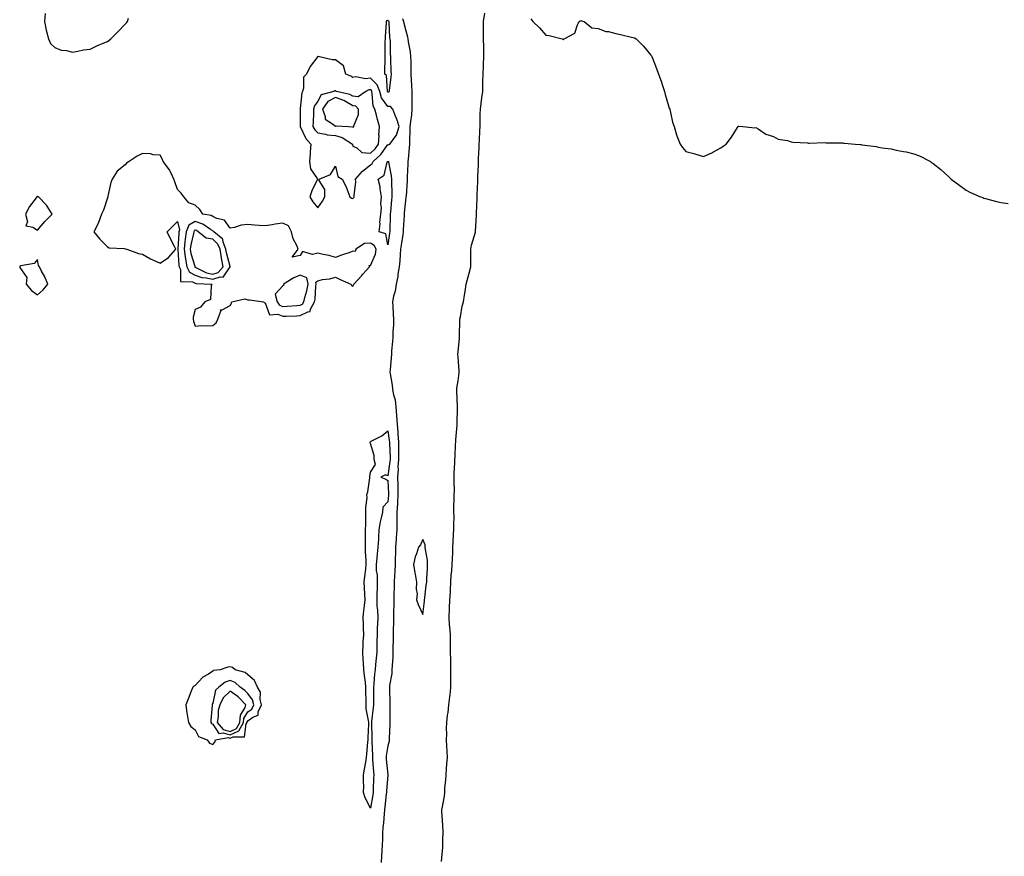
# Model space of a CAD drawing. Units: inches. Extents: x 913043 to 915683, y 7237178 to 7239818.
# Drawn here: x 914398 to 914960, y 7237655 to 7238133 of the extents above; entities that cross this region are included whole.
import ezdxf

# ---------------------------------------------------------------- set-up
doc = ezdxf.new("R2010")
doc.units = ezdxf.units.IN
doc.header["$MEASUREMENT"] = 0
doc.layers.add('Contour_91307237', color=7, linetype='Continuous', true_color=0x6e14f4)

msp = doc.modelspace()

# ---------------------------------------------------------------- linework, layer by layer
at = {"layer": 'Contour_91307237'}
for points in [[(914638.63, 7237652.5, 3288), (914639.37, 7237660.6, 3288), (914639.4, 7237661.92, 3288), (914639.37, 7237663.24, 3288), (914639.48, 7237670.49, 3288), (914639.45, 7237671.92, 3288), (914639.37, 7237673.24, 3288), (914638.89, 7237681.08, 3288), (914638.84, 7237681.92, 3288), (914638.95, 7237682.82, 3288), (914640.23, 7237689.74, 3288), (914640.45, 7237691.92, 3288), (914640.6, 7237694.47, 3288), (914641.14, 7237698.83, 3288), (914641.3, 7237701.92, 3288), (914641.51, 7237705.38, 3288), (914641.73, 7237708.25, 3288), (914641.94, 7237711.92, 3288), (914641.83, 7237715.7, 3288), (914641.65, 7237718.33, 3288), (914641.54, 7237721.92, 3288), (914641.58, 7237725.45, 3288), (914641.55, 7237728.42, 3288), (914641.59, 7237731.92, 3288), (914642.1, 7237735.97, 3288), (914642.36, 7237737.61, 3288), (914642.87, 7237741.92, 3288), (914643.45, 7237746.52, 3288), (914643.5, 7237747.37, 3288), (914644.01, 7237751.92, 3288), (914643.99, 7237755.98, 3288), (914643.97, 7237757.84, 3288), (914643.94, 7237761.92, 3288), (914643.87, 7237766.1, 3288), (914643.87, 7237767.74, 3288), (914643.79, 7237771.92, 3288), (914643.76, 7237776.21, 3288), (914643.79, 7237777.65, 3288), (914643.75, 7237781.92, 3288), (914643.33, 7237786.64, 3288), (914643.24, 7237787.11, 3288), (914642.91, 7237791.92, 3288), (914643.16, 7237796.81, 3288), (914643.17, 7237797.05, 3288), (914643.43, 7237801.92, 3288), (914643.7, 7237806.27, 3288), (914643.71, 7237807.58, 3288), (914643.96, 7237811.92, 3288), (914644.15, 7237815.83, 3288), (914644.48, 7237818.35, 3288), (914644.68, 7237821.92, 3288), (914644.83, 7237825.14, 3288), (914645, 7237828.87, 3288), (914645.14, 7237831.92, 3288), (914645.29, 7237834.67, 3288), (914645.55, 7237839.42, 3288), (914645.69, 7237841.92, 3288), (914645.67, 7237844.3, 3288), (914645.76, 7237849.63, 3288), (914645.74, 7237851.92, 3288), (914645.69, 7237854.28, 3288), (914645.92, 7237859.79, 3288), (914645.87, 7237861.92, 3288), (914645.94, 7237864.03, 3288), (914645.77, 7237869.64, 3288), (914645.84, 7237871.92, 3288), (914645.89, 7237874.09, 3288), (914646.19, 7237880.06, 3288), (914646.23, 7237881.92, 3288), (914646.32, 7237883.65, 3288), (914646.69, 7237890.56, 3288), (914646.76, 7237891.92, 3288), (914646.87, 7237893.1, 3288), (914647.58, 7237901.45, 3288), (914647.62, 7237901.92, 3288), (914647.63, 7237902.34, 3288), (914647.81, 7237911.69, 3288), (914647.82, 7237911.92, 3288), (914647.8, 7237912.17, 3288), (914647.32, 7237921.2, 3288), (914647.28, 7237921.92, 3288), (914647.34, 7237922.63, 3288), (914648.05, 7237926.89, 3288), (914648.65, 7237931.31, 3288), (914648.65, 7237931.92, 3288), (914648.67, 7237932.55, 3288), (914648.05, 7237940.3, 3288), (914647.89, 7237941.76, 3288), (914647.87, 7237941.92, 3288), (914647.88, 7237942.1, 3288), (914648.05, 7237943.32, 3288), (914648.84, 7237951.13, 3288), (914648.88, 7237951.92, 3288), (914648.92, 7237952.79, 3288), (914649.05, 7237960.92, 3288), (914649.09, 7237961.92, 3288), (914649.44, 7237963.32, 3288), (914650.46, 7237969.51, 3288), (914651.21, 7237971.92, 3288), (914651.78, 7237975.64, 3288), (914652.11, 7237977.86, 3288), (914652.73, 7237981.92, 3288), (914653.82, 7237986.15, 3288), (914654.38, 7237988.26, 3288), (914655.34, 7237991.92, 3288), (914655.42, 7237994.55, 3288), (914655.31, 7237999.18, 3288), (914655.38, 7238001.92, 3288), (914655.65, 7238004.32, 3288), (914658.05, 7238011.73, 3288), (914658.1, 7238011.87, 3288), (914658.1, 7238011.92, 3288), (914658.1, 7238011.98, 3288), (914658.63, 7238021.34, 3288), (914658.64, 7238021.92, 3288), (914658.65, 7238022.53, 3288), (914659.03, 7238030.94, 3288), (914659.05, 7238031.92, 3288), (914659.05, 7238032.93, 3288), (914659.3, 7238040.67, 3288), (914659.3, 7238041.92, 3288), (914659.35, 7238043.23, 3288), (914659.71, 7238050.25, 3288), (914659.78, 7238051.92, 3288), (914659.8, 7238053.67, 3288), (914660.11, 7238059.87, 3288), (914660.13, 7238061.92, 3288), (914660.25, 7238064.12, 3288), (914660.54, 7238069.43, 3288), (914660.69, 7238071.92, 3288), (914660.7, 7238074.57, 3288), (914660.76, 7238079.21, 3288), (914660.78, 7238081.92, 3288), (914661.2, 7238085.06, 3288), (914661.69, 7238088.28, 3288), (914662.15, 7238091.92, 3288), (914662.21, 7238096.08, 3288), (914662.27, 7238097.69, 3288), (914662.33, 7238101.92, 3288), (914662.52, 7238106.39, 3288), (914662.56, 7238107.41, 3288), (914662.75, 7238111.92, 3288), (914662.67, 7238116.54, 3288), (914662.67, 7238117.3, 3288), (914662.6, 7238121.92, 3288), (914662.61, 7238126.48, 3288), (914662.58, 7238127.39, 3288), (914662.59, 7238131.92, 3288), (914663.26, 7238136.71, 3288)], [(914412.52, 7238136.39, 3288), (914412.03, 7238131.92, 3288), (914412.99, 7238126.98, 3288), (914413, 7238126.87, 3288), (914414.3, 7238121.92, 3288), (914415.56, 7238119.43, 3288), (914418.05, 7238116.98, 3288), (914421.64, 7238115.51, 3288), (914424.66, 7238115.31, 3288), (914428.05, 7238114.46, 3288), (914431.06, 7238114.93, 3288), (914434.25, 7238115.72, 3288), (914438.05, 7238116.19, 3288), (914442, 7238117.96, 3288), (914445.63, 7238119.51, 3288), (914448.05, 7238120.54, 3288), (914448.87, 7238121.1, 3288), (914449.89, 7238121.92, 3288), (914453.89, 7238126.08, 3288), (914458.05, 7238130.41, 3288), (914458.78, 7238131.19, 3288), (914459.35, 7238131.92, 3288), (914460.02, 7238133.88, 3288)], [(914616.34, 7238133.64, 3288), (914616.94, 7238131.92, 3288), (914617.08, 7238130.95, 3288), (914618.05, 7238127.39, 3288), (914619.29, 7238123.16, 3288), (914619.46, 7238121.92, 3288), (914619.64, 7238120.33, 3288), (914620.69, 7238114.56, 3288), (914620.95, 7238111.92, 3288), (914621.03, 7238108.94, 3288), (914621.1, 7238104.97, 3288), (914621.19, 7238101.92, 3288), (914621.36, 7238098.62, 3288), (914621.42, 7238095.29, 3288), (914621.6, 7238091.92, 3288), (914621.61, 7238088.36, 3288), (914621.65, 7238085.52, 3288), (914621.66, 7238081.92, 3288), (914621.42, 7238078.55, 3288), (914620.86, 7238074.73, 3288), (914620.63, 7238071.92, 3288), (914620.56, 7238069.41, 3288), (914620.44, 7238064.31, 3288), (914620.37, 7238061.92, 3288), (914620.25, 7238059.71, 3288), (914619.51, 7238053.38, 3288), (914619.41, 7238051.92, 3288), (914619.39, 7238050.58, 3288), (914619.11, 7238042.98, 3288), (914619.09, 7238041.92, 3288), (914619.06, 7238040.91, 3288), (914618.37, 7238032.23, 3288), (914618.35, 7238031.92, 3288), (914618.34, 7238031.63, 3288), (914618.05, 7238029.81, 3288), (914617.35, 7238022.62, 3288), (914617.28, 7238021.92, 3288), (914617.25, 7238021.12, 3288), (914616.77, 7238013.21, 3288), (914616.71, 7238011.92, 3288), (914616.49, 7238010.36, 3288), (914615.62, 7238004.34, 3288), (914615.29, 7238001.92, 3288), (914615.04, 7237998.9, 3288), (914614.74, 7237995.23, 3288), (914614.46, 7237991.92, 3288), (914613.76, 7237987.63, 3288), (914613.64, 7237986.33, 3288), (914612.79, 7237981.92, 3288), (914612.08, 7237977.9, 3288), (914611.3, 7237975.17, 3288), (914610.61, 7237971.92, 3288), (914610.76, 7237969.21, 3288), (914610.99, 7237964.87, 3288), (914611.16, 7237961.92, 3288), (914611.15, 7237958.81, 3288), (914610.83, 7237954.7, 3288), (914610.82, 7237951.92, 3288), (914610.7, 7237949.27, 3288), (914610.15, 7237944.02, 3288), (914610.04, 7237941.92, 3288), (914609.88, 7237940.09, 3288), (914609.27, 7237933.14, 3288), (914609.16, 7237931.92, 3288), (914609.25, 7237930.72, 3288), (914610.55, 7237924.42, 3288), (914610.69, 7237921.92, 3288), (914611.14, 7237918.82, 3288), (914612.1, 7237915.97, 3288), (914612.48, 7237911.92, 3288), (914612.91, 7237907.06, 3288), (914612.95, 7237906.82, 3288), (914613.33, 7237901.92, 3288), (914613.67, 7237897.55, 3288), (914613.69, 7237896.29, 3288), (914613.99, 7237891.92, 3288), (914614.04, 7237887.91, 3288), (914613.99, 7237885.98, 3288), (914614.03, 7237881.92, 3288), (914613.78, 7237877.65, 3288), (914613.8, 7237876.17, 3288), (914613.52, 7237871.92, 3288), (914613.63, 7237867.5, 3288), (914613.63, 7237866.34, 3288), (914613.73, 7237861.92, 3288), (914613.45, 7237857.31, 3288), (914613.42, 7237856.55, 3288), (914613.11, 7237851.92, 3288), (914613.11, 7237846.98, 3288), (914613.12, 7237846.85, 3288), (914613.12, 7237841.92, 3288), (914612.76, 7237837.21, 3288), (914612.73, 7237836.6, 3288), (914612.4, 7237831.92, 3288), (914612.29, 7237827.68, 3288), (914612.23, 7237826.1, 3288), (914612.12, 7237821.92, 3288), (914612.01, 7237817.96, 3288), (914611.8, 7237815.67, 3288), (914611.68, 7237811.92, 3288), (914611.56, 7237808.4, 3288), (914611.49, 7237805.36, 3288), (914611.38, 7237801.92, 3288), (914611.36, 7237798.62, 3288), (914611.22, 7237795.09, 3288), (914611.19, 7237791.92, 3288), (914611.17, 7237788.8, 3288), (914611.02, 7237784.89, 3288), (914610.99, 7237781.92, 3288), (914610.95, 7237779.02, 3288), (914610.84, 7237774.71, 3288), (914610.8, 7237771.92, 3288), (914610.76, 7237769.21, 3288), (914610.41, 7237764.27, 3288), (914610.36, 7237761.92, 3288), (914610.21, 7237759.76, 3288), (914608.98, 7237752.86, 3288), (914608.9, 7237751.92, 3288), (914608.91, 7237751.05, 3288), (914609.09, 7237742.96, 3288), (914609.1, 7237741.92, 3288), (914609.09, 7237740.88, 3288), (914609.18, 7237733.05, 3288), (914609.16, 7237731.92, 3288), (914609.15, 7237730.83, 3288), (914608.82, 7237722.69, 3288), (914608.81, 7237721.92, 3288), (914608.77, 7237721.21, 3288), (914608.05, 7237718.44, 3288), (914607.07, 7237712.9, 3288), (914607.02, 7237711.92, 3288), (914607.11, 7237710.97, 3288), (914607.98, 7237701.99, 3288), (914607.99, 7237701.92, 3288), (914607.98, 7237701.85, 3288), (914607.18, 7237692.79, 3288), (914607.13, 7237691.92, 3288), (914606.99, 7237690.87, 3288), (914606.29, 7237683.68, 3288), (914606.04, 7237681.92, 3288), (914605.83, 7237679.7, 3288), (914605.46, 7237674.52, 3288), (914605.2, 7237671.92, 3288), (914605.01, 7237668.88, 3288), (914604.92, 7237665.05, 3288), (914604.71, 7237661.92, 3288), (914604.49, 7237658.36, 3288), (914604.43, 7237655.53, 3288), (914604.19, 7237651.92, 3288)], [(914689.49, 7238133.36, 3288), (914690.73, 7238131.92, 3288), (914694.48, 7238128.36, 3288), (914698.05, 7238124.06, 3288), (914700.11, 7238123.98, 3288), (914707.54, 7238121.92, 3288), (914707.87, 7238121.74, 3288), (914708.05, 7238121.62, 3288), (914708.28, 7238121.7, 3288), (914708.59, 7238121.92, 3288), (914714.67, 7238125.31, 3288), (914716.14, 7238130.01, 3288), (914717.2, 7238131.92, 3288), (914717.67, 7238132.3, 3288), (914718.05, 7238132.47, 3288), (914718.45, 7238132.31, 3288), (914720.1, 7238131.92, 3288), (914724.47, 7238128.34, 3288), (914728.05, 7238127.83, 3288), (914732.4, 7238126.27, 3288), (914733.86, 7238126.11, 3288), (914738.05, 7238125.06, 3288), (914740.68, 7238124.55, 3288), (914746.98, 7238122.98, 3288), (914748.05, 7238122.76, 3288), (914748.65, 7238122.52, 3288), (914749.77, 7238121.92, 3288), (914753.86, 7238117.73, 3288), (914758.05, 7238112.74, 3288), (914758.39, 7238112.26, 3288), (914758.6, 7238111.92, 3288), (914758.94, 7238111.02, 3288), (914761.25, 7238105.12, 3288), (914762.46, 7238101.92, 3288), (914763.89, 7238097.76, 3288), (914764.67, 7238095.3, 3288), (914765.8, 7238091.92, 3288), (914766.31, 7238090.17, 3288), (914768.05, 7238083.8, 3288), (914768.57, 7238082.44, 3288), (914768.81, 7238081.92, 3288), (914769.1, 7238080.87, 3288), (914770.52, 7238074.39, 3288), (914771.29, 7238071.92, 3288), (914772.73, 7238067.24, 3288), (914772.85, 7238066.72, 3288), (914774.71, 7238061.92, 3288), (914776.14, 7238060.01, 3288), (914778.05, 7238057.73, 3288), (914782.68, 7238056.55, 3288), (914783.82, 7238056.15, 3288), (914788.05, 7238054.89, 3288), (914792.96, 7238057.02, 3288), (914793.44, 7238057.3, 3288), (914798.05, 7238059.78, 3288), (914799.25, 7238060.72, 3288), (914801.05, 7238061.92, 3288), (914804.16, 7238065.81, 3288), (914807.49, 7238071.36, 3288), (914807.84, 7238071.92, 3288), (914807.96, 7238072.01, 3288), (914808.05, 7238072.12, 3288), (914808.26, 7238072.13, 3288), (914810.55, 7238071.92, 3288), (914817.34, 7238071.21, 3288), (914818.05, 7238071.35, 3288), (914819.3, 7238070.67, 3288), (914823.75, 7238067.62, 3288), (914828.05, 7238066.3, 3288), (914830.81, 7238064.67, 3288), (914836.01, 7238063.95, 3288), (914838.05, 7238063.29, 3288), (914839.1, 7238062.97, 3288), (914847.38, 7238062.59, 3288), (914848.05, 7238062.46, 3288), (914848.54, 7238062.41, 3288), (914857.21, 7238062.75, 3288), (914858.05, 7238062.69, 3288), (914858.77, 7238062.64, 3288), (914867.38, 7238062.59, 3288), (914868.05, 7238062.55, 3288), (914868.62, 7238062.49, 3288), (914874.71, 7238061.92, 3288), (914877.79, 7238061.67, 3288), (914878.05, 7238061.64, 3288), (914878.39, 7238061.59, 3288), (914886.6, 7238060.47, 3288), (914888.05, 7238060.21, 3288), (914890.15, 7238059.82, 3288), (914895.29, 7238059.16, 3288), (914898.05, 7238058.53, 3288), (914902.25, 7238057.72, 3288), (914903.71, 7238057.57, 3288), (914908.05, 7238056.4, 3288), (914911.42, 7238055.29, 3288), (914917.64, 7238051.92, 3288), (914917.9, 7238051.77, 3288), (914918.05, 7238051.65, 3288), (914919.19, 7238050.79, 3288), (914923.64, 7238047.51, 3288), (914928.05, 7238043.27, 3288), (914928.77, 7238042.64, 3288), (914929.52, 7238041.92, 3288), (914934.35, 7238038.23, 3288), (914938.05, 7238035.61, 3288), (914940.52, 7238034.38, 3288), (914946.24, 7238031.92, 3288), (914947.49, 7238031.36, 3288), (914948.05, 7238031.16, 3288), (914949.05, 7238030.92, 3288), (914955.26, 7238029.13, 3288), (914958.05, 7238028.56, 3288), (914961.97, 7238028, 3288)]]:
    msp.add_polyline3d(points, dxfattribs=at)
for points in [[(914608.05, 7238091.62, 3287), (914607.92, 7238091.79, 3287), (914607.88, 7238091.92, 3287), (914607.79, 7238092.18, 3287), (914607.23, 7238101.1, 3287), (914606.34, 7238101.92, 3287), (914606.26, 7238103.72, 3287), (914606.48, 7238110.35, 3287), (914606.38, 7238111.92, 3287), (914606.5, 7238113.47, 3287), (914606.55, 7238120.42, 3287), (914606.64, 7238121.92, 3287), (914606.67, 7238123.3, 3287), (914607.19, 7238131.06, 3287), (914607.21, 7238131.92, 3287), (914607.55, 7238132.43, 3287), (914608.05, 7238132.63, 3287), (914608.39, 7238132.26, 3287), (914608.51, 7238131.92, 3287), (914608.59, 7238131.38, 3287), (914608.96, 7238122.83, 3287), (914609.12, 7238121.92, 3287), (914609.26, 7238120.71, 3287), (914609.31, 7238113.18, 3287), (914609.51, 7238111.92, 3287), (914609.55, 7238110.42, 3287), (914609.77, 7238103.64, 3287), (914609.83, 7238101.92, 3287), (914609.74, 7238100.22, 3287), (914608.69, 7238092.55, 3287), (914608.65, 7238091.92, 3287), (914608.35, 7238091.62, 3287)], [(914588.05, 7238030.85, 3288), (914588.55, 7238031.41, 3288), (914588.82, 7238031.92, 3288), (914588.72, 7238032.59, 3288), (914589.63, 7238040.35, 3288), (914589.49, 7238041.92, 3288), (914593.47, 7238046.5, 3288), (914598.05, 7238050.08, 3288), (914599.07, 7238050.9, 3288), (914599.57, 7238051.92, 3288), (914604.07, 7238055.9, 3288), (914608.05, 7238061.66, 3288), (914608.42, 7238061.55, 3288), (914609.03, 7238061.92, 3288), (914612.11, 7238065.98, 3288), (914612.99, 7238066.99, 3288), (914614.37, 7238071.92, 3288), (914612.86, 7238076.73, 3288), (914612.58, 7238077.39, 3288), (914610.87, 7238081.92, 3288), (914609.49, 7238083.36, 3288), (914608.05, 7238083.37, 3288), (914604.43, 7238088.31, 3288), (914603.34, 7238091.92, 3288), (914601.91, 7238095.78, 3288), (914598.05, 7238099.48, 3288), (914595.24, 7238099.11, 3288), (914589.63, 7238100.34, 3288), (914588.05, 7238099.86, 3288), (914586.8, 7238100.67, 3288), (914583.99, 7238101.92, 3288), (914582.74, 7238106.61, 3288), (914578.05, 7238109.97, 3288), (914576.15, 7238110.02, 3288), (914568.14, 7238111.83, 3288), (914568.05, 7238111.83, 3288), (914563.75, 7238106.23, 3288), (914561.5, 7238101.92, 3288), (914559.91, 7238100.05, 3288), (914559.94, 7238093.81, 3288), (914559.35, 7238091.92, 3288), (914558.87, 7238091.11, 3288), (914558.05, 7238082.18, 3288), (914557.98, 7238081.99, 3288), (914557.98, 7238081.92, 3288), (914557.98, 7238081.85, 3288), (914558.01, 7238071.97, 3288), (914558.01, 7238071.92, 3288), (914558.03, 7238071.89, 3288), (914558.05, 7238071.89, 3288), (914561.16, 7238065.03, 3288), (914564.03, 7238061.92, 3288), (914563.7, 7238057.56, 3288), (914563.69, 7238056.29, 3288), (914563.31, 7238051.92, 3288), (914563.93, 7238047.8, 3288), (914567.6, 7238042.37, 3288), (914567.78, 7238041.92, 3288), (914567.6, 7238041.46, 3288), (914564.64, 7238035.33, 3288), (914563.56, 7238031.92, 3288), (914565.2, 7238029.07, 3288), (914568.05, 7238025.46, 3288), (914570.69, 7238029.28, 3288), (914572.09, 7238031.92, 3288), (914572.06, 7238035.92, 3288), (914568.85, 7238041.13, 3288), (914568.82, 7238041.92, 3288), (914575.32, 7238044.65, 3288), (914578.05, 7238049.38, 3288), (914579.49, 7238043.36, 3288), (914581.96, 7238041.92, 3288), (914584.04, 7238037.91, 3288), (914585.15, 7238034.82, 3288), (914586.37, 7238031.92, 3288), (914587.24, 7238031.12, 3288)], [(914598.05, 7238056.79, 3289), (914600.74, 7238059.23, 3289), (914602.74, 7238061.92, 3289), (914602.95, 7238066.82, 3289), (914602.9, 7238067.07, 3289), (914603.26, 7238071.92, 3289), (914602.15, 7238076.02, 3289), (914601.52, 7238078.45, 3289), (914600.6, 7238081.92, 3289), (914599.64, 7238083.51, 3289), (914599.12, 7238090.86, 3289), (914598.8, 7238091.92, 3289), (914598.59, 7238092.47, 3289), (914598.05, 7238092.98, 3289), (914597.11, 7238092.86, 3289), (914595.5, 7238091.92, 3289), (914591.02, 7238088.94, 3289), (914588.05, 7238089.28, 3289), (914586.36, 7238090.23, 3289), (914578.77, 7238091.92, 3289), (914578.34, 7238092.21, 3289), (914578.05, 7238092.37, 3289), (914577.7, 7238092.27, 3289), (914577.2, 7238091.92, 3289), (914569.86, 7238090.11, 3289), (914568.05, 7238086.48, 3289), (914566.13, 7238083.83, 3289), (914565.54, 7238081.92, 3289), (914565.49, 7238079.36, 3289), (914565.32, 7238074.64, 3289), (914565.28, 7238071.92, 3289), (914566.27, 7238070.14, 3289), (914568.05, 7238068.26, 3289), (914572.4, 7238067.57, 3289), (914573.34, 7238067.21, 3289), (914578.05, 7238066.78, 3289), (914581.87, 7238065.74, 3289), (914587.76, 7238061.92, 3289), (914587.81, 7238061.68, 3289), (914588.05, 7238060.79, 3289), (914590.22, 7238059.75, 3289), (914593.24, 7238057.12, 3289)], [(914588.05, 7238071.71, 3290), (914588.3, 7238071.67, 3290), (914588.5, 7238071.92, 3290), (914588.52, 7238072.39, 3290), (914591.23, 7238078.74, 3290), (914591.28, 7238081.92, 3290), (914589.74, 7238083.61, 3290), (914588.05, 7238083.8, 3290), (914583.81, 7238086.16, 3290), (914582.89, 7238086.76, 3290), (914578.05, 7238088.5, 3290), (914573.73, 7238086.24, 3290), (914570.69, 7238081.92, 3290), (914572.24, 7238077.72, 3290), (914572.2, 7238076.06, 3290), (914576.41, 7238073.56, 3290), (914578.05, 7238072.24, 3290), (914578.57, 7238072.44, 3290), (914585.59, 7238071.92, 3290), (914587.91, 7238071.78, 3290)], [(914508.05, 7237958.45, 3288), (914510.11, 7237959.86, 3288), (914510.99, 7237961.92, 3288), (914512.77, 7237966.64, 3288), (914512.55, 7237967.42, 3288), (914513.47, 7237967.34, 3288), (914518.05, 7237969.8, 3288), (914518.82, 7237971.16, 3288), (914519.02, 7237971.92, 3288), (914526.36, 7237973.61, 3288), (914528.05, 7237973.12, 3288), (914529.09, 7237972.96, 3288), (914537.1, 7237971.92, 3288), (914537.52, 7237971.39, 3288), (914538.05, 7237971.3, 3288), (914540.55, 7237964.43, 3288), (914545.19, 7237964.78, 3288), (914548.05, 7237963.68, 3288), (914549.92, 7237963.79, 3288), (914556, 7237963.97, 3288), (914558.05, 7237964.11, 3288), (914562.42, 7237966.29, 3288), (914563.6, 7237966.37, 3288), (914563.79, 7237967.66, 3288), (914566.17, 7237971.92, 3288), (914566.52, 7237973.45, 3288), (914566.93, 7237980.8, 3288), (914567.12, 7237981.92, 3288), (914566.88, 7237983.09, 3288), (914568.05, 7237983.96, 3288), (914570.7, 7237984.57, 3288), (914574.98, 7237984.99, 3288), (914578.05, 7237985.99, 3288), (914580.84, 7237984.71, 3288), (914586.85, 7237981.92, 3288), (914587.29, 7237981.17, 3288), (914588.05, 7237980.93, 3288), (914588.47, 7237981.5, 3288), (914588.57, 7237981.92, 3288), (914593.09, 7237986.87, 3288), (914593.75, 7237987.62, 3288), (914597.54, 7237991.92, 3288), (914597.41, 7237992.56, 3288), (914598.05, 7237992.7, 3288), (914600.91, 7237999.07, 3288), (914601.29, 7238001.92, 3288), (914600.16, 7238004.03, 3288), (914598.05, 7238005.36, 3288), (914594.75, 7238005.21, 3288), (914589.78, 7238001.92, 3288), (914589.39, 7238000.58, 3288), (914588.05, 7238000.76, 3288), (914586.23, 7238000.1, 3288), (914581.5, 7237998.47, 3288), (914578.05, 7237997.16, 3288), (914574.46, 7237998.33, 3288), (914571.14, 7237998.83, 3288), (914568.05, 7237999.6, 3288), (914564.96, 7237998.83, 3288), (914559.37, 7238000.6, 3288), (914558.05, 7237998.3, 3288), (914553.46, 7237997.32, 3288), (914556.76, 7238001.92, 3288), (914555.97, 7238004, 3288), (914553.94, 7238007.81, 3288), (914553, 7238011.92, 3288), (914551.34, 7238015.2, 3288), (914548.05, 7238016.87, 3288), (914543.75, 7238016.22, 3288), (914541.99, 7238015.86, 3288), (914538.05, 7238015.21, 3288), (914534.5, 7238015.47, 3288), (914531.82, 7238015.69, 3288), (914528.05, 7238015.96, 3288), (914524.38, 7238015.59, 3288), (914520.5, 7238014.36, 3288), (914518.05, 7238014, 3288), (914514.71, 7238018.57, 3288), (914510.44, 7238019.53, 3288), (914508.05, 7238020.67, 3288), (914507.26, 7238021.13, 3288), (914502.41, 7238021.92, 3288), (914500.66, 7238024.53, 3288), (914498.05, 7238027, 3288), (914494.47, 7238028.34, 3288), (914491.52, 7238031.92, 3288), (914489.99, 7238033.86, 3288), (914488.05, 7238036.02, 3288), (914486.52, 7238040.4, 3288), (914485.95, 7238041.92, 3288), (914483.9, 7238046.07, 3288), (914483.44, 7238047.31, 3288), (914479.76, 7238051.92, 3288), (914479.35, 7238053.22, 3288), (914478.05, 7238055.6, 3288), (914474.09, 7238055.88, 3288), (914472.46, 7238056.32, 3288), (914468.05, 7238056.52, 3288), (914465.02, 7238054.95, 3288), (914460.47, 7238051.92, 3288), (914458.94, 7238051.03, 3288), (914458.05, 7238050.18, 3288), (914453.53, 7238046.44, 3288), (914450.67, 7238041.92, 3288), (914449.97, 7238040.01, 3288), (914448.26, 7238032.13, 3288), (914448.2, 7238031.92, 3288), (914448.18, 7238031.79, 3288), (914448.05, 7238031.24, 3288), (914445.67, 7238024.3, 3288), (914444.64, 7238021.92, 3288), (914442.88, 7238017.09, 3288), (914442.43, 7238016.3, 3288), (914440.25, 7238011.92, 3288), (914443.72, 7238007.59, 3288), (914448.05, 7238003.37, 3288), (914448.94, 7238002.81, 3288), (914457.59, 7238002.38, 3288), (914458.05, 7238002.24, 3288), (914458.3, 7238002.16, 3288), (914458.98, 7238001.92, 3288), (914465.67, 7237999.54, 3288), (914468.05, 7237999.16, 3288), (914472.54, 7237996.41, 3288), (914474.23, 7237995.74, 3288), (914478.05, 7237993.95, 3288), (914482.84, 7237997.13, 3288), (914487.07, 7238001.92, 3288), (914486.02, 7238003.95, 3288), (914483.9, 7238007.77, 3288), (914482.04, 7238011.92, 3288), (914485.09, 7238014.89, 3288), (914488.05, 7238017.82, 3288), (914489.18, 7238013.05, 3288), (914488.75, 7238011.92, 3288), (914488.66, 7238011.31, 3288), (914488.14, 7238002.02, 3288), (914488.13, 7238001.92, 3288), (914488.15, 7238001.82, 3288), (914488.7, 7237992.57, 3288), (914488.84, 7237991.92, 3288), (914489.62, 7237990.36, 3288), (914489.7, 7237983.57, 3288), (914496.6, 7237983.37, 3288), (914498.05, 7237982.62, 3288), (914498.57, 7237982.44, 3288), (914507.57, 7237981.92, 3288), (914507.19, 7237981.06, 3288), (914506.75, 7237973.22, 3288), (914503.47, 7237971.92, 3288), (914501.04, 7237968.93, 3288), (914498.05, 7237967.56, 3288), (914496.83, 7237963.14, 3288), (914496.88, 7237961.92, 3288), (914497.01, 7237960.88, 3288), (914498.05, 7237958.09, 3288), (914501.54, 7237958.43, 3288), (914504.36, 7237958.24, 3288)], [(914608.05, 7238004.48, 3287), (914606.75, 7238010.62, 3287), (914602.95, 7238011.92, 3287), (914603.6, 7238016.37, 3287), (914603.49, 7238017.36, 3287), (914603.92, 7238021.92, 3287), (914604.4, 7238025.57, 3287), (914603.98, 7238027.86, 3287), (914604.29, 7238031.92, 3287), (914603.6, 7238036.37, 3287), (914603.67, 7238037.55, 3287), (914602.51, 7238041.92, 3287), (914605.81, 7238044.16, 3287), (914607.69, 7238051.56, 3287), (914607.87, 7238051.92, 3287), (914607.97, 7238052.01, 3287), (914608.05, 7238052.13, 3287), (914608.21, 7238052.08, 3287), (914608.29, 7238051.92, 3287), (914608.32, 7238051.66, 3287), (914609.92, 7238043.79, 3287), (914610.06, 7238041.92, 3287), (914610.03, 7238039.94, 3287), (914610.22, 7238034.09, 3287), (914610.19, 7238031.92, 3287), (914610.01, 7238029.96, 3287), (914609.49, 7238023.36, 3287), (914609.36, 7238021.92, 3287), (914609.3, 7238020.66, 3287), (914609.1, 7238012.97, 3287), (914609.06, 7238011.92, 3287), (914608.93, 7238011.04, 3287)], [(914408.05, 7238012.72, 3288), (914412.21, 7238017.76, 3288), (914416.5, 7238021.92, 3288), (914413.52, 7238026.45, 3288), (914413.17, 7238027.04, 3288), (914408.58, 7238031.92, 3288), (914408.23, 7238032.1, 3288), (914408.05, 7238032.15, 3288), (914407.87, 7238032.1, 3288), (914407.65, 7238031.92, 3288), (914406.67, 7238030.54, 3288), (914403.56, 7238026.4, 3288), (914401.17, 7238021.92, 3288), (914402.33, 7238017.64, 3288), (914401.34, 7238015.21, 3288), (914405.38, 7238014.59, 3288)], [(914518.05, 7237991.84, 3289), (914518.14, 7237991.83, 3289), (914518.14, 7237991.92, 3289), (914518.1, 7237991.97, 3289), (914518.05, 7237992.01, 3289), (914515.96, 7237999.84, 3289), (914515.63, 7238001.92, 3289), (914514, 7238005.96, 3289), (914513.83, 7238007.7, 3289), (914508.68, 7238011.92, 3289), (914508.4, 7238012.26, 3289), (914508.05, 7238012.43, 3289), (914506.83, 7238013.13, 3289), (914502.36, 7238016.23, 3289), (914498.05, 7238017.68, 3289), (914494.38, 7238015.59, 3289), (914492.98, 7238011.92, 3289), (914492.31, 7238007.65, 3289), (914492.23, 7238006.1, 3289), (914491.68, 7238001.92, 3289), (914492.37, 7237997.6, 3289), (914492.44, 7237996.31, 3289), (914493.33, 7237991.92, 3289), (914494.9, 7237988.78, 3289), (914498.05, 7237987.16, 3289), (914501.91, 7237985.78, 3289), (914504.33, 7237985.64, 3289), (914508.05, 7237984.79, 3289), (914512.31, 7237986.19, 3289), (914513.94, 7237986.03, 3289)], [(914508.05, 7237987.68, 3290), (914511.24, 7237988.73, 3290), (914514.01, 7237991.92, 3290), (914513.05, 7237996.91, 3290), (914513.04, 7237996.93, 3290), (914512.24, 7238001.92, 3290), (914511.04, 7238004.91, 3290), (914508.05, 7238007.6, 3290), (914504.33, 7238008.2, 3290), (914499.8, 7238011.92, 3290), (914498.77, 7238012.63, 3290), (914498.05, 7238012.88, 3290), (914497.44, 7238012.54, 3290), (914497.21, 7238011.92, 3290), (914497.05, 7238010.92, 3290), (914495.55, 7238004.41, 3290), (914495.23, 7238001.92, 3290), (914495.62, 7237999.49, 3290), (914497.77, 7237992.2, 3290), (914497.83, 7237991.92, 3290), (914497.9, 7237991.77, 3290), (914498.05, 7237991.7, 3290), (914498.4, 7237991.57, 3290), (914504.6, 7237988.47, 3290)], [(914408.05, 7237975.83, 3288), (914411.23, 7237978.74, 3288), (914413.9, 7237981.92, 3288), (914412.28, 7237986.16, 3288), (914410.21, 7237989.76, 3288), (914409.12, 7237991.92, 3288), (914408.72, 7237992.58, 3288), (914408.05, 7237996.06, 3288), (914406.21, 7237993.77, 3288), (914398.59, 7237992.46, 3288), (914398.05, 7237992.22, 3288), (914397.93, 7237992.04, 3288), (914397.91, 7237991.92, 3288), (914397.92, 7237991.78, 3288), (914398.05, 7237991.41, 3288), (914401.91, 7237985.79, 3288), (914401.54, 7237981.92, 3288), (914404.57, 7237978.44, 3288)], [(914558.05, 7237970.03, 3289), (914559.31, 7237970.66, 3289), (914560.02, 7237971.92, 3289), (914560.6, 7237974.47, 3289), (914561.83, 7237978.13, 3289), (914562.49, 7237981.92, 3289), (914561.74, 7237985.61, 3289), (914558.05, 7237987.06, 3289), (914554.37, 7237985.6, 3289), (914548.53, 7237981.92, 3289), (914548.56, 7237981.41, 3289), (914548.05, 7237981.01, 3289), (914543.63, 7237976.34, 3289), (914544.74, 7237971.92, 3289), (914546.1, 7237969.98, 3289), (914548.05, 7237969.22, 3289), (914550.59, 7237969.37, 3289), (914556.02, 7237969.9, 3289)], [(914598.05, 7237683.03, 3287), (914595.02, 7237688.89, 3287), (914594.15, 7237691.92, 3287), (914594.22, 7237695.75, 3287), (914594.07, 7237697.94, 3287), (914594.13, 7237701.92, 3287), (914594.76, 7237705.2, 3287), (914595.41, 7237709.28, 3287), (914595.9, 7237711.92, 3287), (914595.96, 7237714.01, 3287), (914596.65, 7237720.51, 3287), (914596.7, 7237721.92, 3287), (914596.7, 7237723.28, 3287), (914597.07, 7237730.94, 3287), (914597.06, 7237731.92, 3287), (914597.04, 7237732.93, 3287), (914595.66, 7237739.54, 3287), (914595.62, 7237741.92, 3287), (914595.6, 7237744.37, 3287), (914595.51, 7237749.38, 3287), (914595.48, 7237751.92, 3287), (914595.15, 7237754.81, 3287), (914594.73, 7237758.6, 3287), (914594.35, 7237761.92, 3287), (914594.12, 7237765.86, 3287), (914593.88, 7237767.75, 3287), (914593.66, 7237771.92, 3287), (914593.99, 7237775.98, 3287), (914593.99, 7237777.86, 3287), (914594.28, 7237781.92, 3287), (914594.16, 7237785.81, 3287), (914594.09, 7237787.96, 3287), (914593.97, 7237791.92, 3287), (914594.35, 7237795.62, 3287), (914594.68, 7237798.55, 3287), (914595.02, 7237801.92, 3287), (914594.84, 7237805.13, 3287), (914594.75, 7237808.62, 3287), (914594.54, 7237811.92, 3287), (914594.78, 7237815.18, 3287), (914595.46, 7237819.33, 3287), (914595.69, 7237821.92, 3287), (914595.59, 7237824.37, 3287), (914595.32, 7237829.19, 3287), (914595.22, 7237831.92, 3287), (914595.26, 7237834.71, 3287), (914595.23, 7237839.1, 3287), (914595.27, 7237841.92, 3287), (914595.34, 7237844.63, 3287), (914595.42, 7237849.29, 3287), (914595.49, 7237851.92, 3287), (914595.39, 7237854.59, 3287), (914596.15, 7237860.02, 3287), (914596.04, 7237861.92, 3287), (914596.51, 7237863.45, 3287), (914597.62, 7237871.49, 3287), (914597.72, 7237871.92, 3287), (914597.67, 7237872.29, 3287), (914598.05, 7237874.65, 3287), (914600.98, 7237878.98, 3287), (914600.18, 7237881.92, 3287), (914600.25, 7237884.12, 3287), (914598.05, 7237891.13, 3287), (914597.94, 7237891.81, 3287), (914597.93, 7237891.92, 3287), (914597.98, 7237891.99, 3287), (914598.05, 7237892.1, 3287), (914598.46, 7237892.33, 3287), (914604.52, 7237895.45, 3287), (914608.05, 7237898.22, 3287), (914608.81, 7237892.68, 3287), (914608.86, 7237891.92, 3287), (914608.87, 7237891.1, 3287), (914609.24, 7237883.11, 3287), (914609.25, 7237881.92, 3287), (914609.19, 7237880.79, 3287), (914608.05, 7237872.56, 3287), (914606.72, 7237873.25, 3287), (914604.02, 7237871.92, 3287), (914606.78, 7237870.65, 3287), (914608.05, 7237870.01, 3287), (914608.43, 7237862.3, 3287), (914608.44, 7237861.92, 3287), (914608.41, 7237861.56, 3287), (914608.05, 7237857.83, 3287), (914605.18, 7237854.78, 3287), (914604.87, 7237851.92, 3287), (914604.07, 7237847.94, 3287), (914603.53, 7237846.44, 3287), (914602.93, 7237841.92, 3287), (914602.61, 7237837.37, 3287), (914602.6, 7237836.46, 3287), (914602.31, 7237831.92, 3287), (914601.94, 7237828.02, 3287), (914601.74, 7237825.61, 3287), (914601.4, 7237821.92, 3287), (914601.42, 7237818.55, 3287), (914601.97, 7237815.84, 3287), (914601.99, 7237811.92, 3287), (914601.85, 7237808.11, 3287), (914601.78, 7237805.65, 3287), (914601.66, 7237801.92, 3287), (914601.8, 7237798.17, 3287), (914602.08, 7237795.94, 3287), (914602.21, 7237791.92, 3287), (914602.04, 7237787.93, 3287), (914601.97, 7237785.85, 3287), (914601.81, 7237781.92, 3287), (914601.76, 7237778.21, 3287), (914601.76, 7237775.63, 3287), (914601.71, 7237771.92, 3287), (914601.41, 7237768.56, 3287), (914601.04, 7237764.92, 3287), (914600.77, 7237761.92, 3287), (914600.46, 7237759.51, 3287), (914600.02, 7237753.88, 3287), (914599.79, 7237751.92, 3287), (914599.79, 7237750.18, 3287), (914599.71, 7237743.58, 3287), (914599.71, 7237741.92, 3287), (914599.63, 7237740.34, 3287), (914598.62, 7237732.49, 3287), (914598.58, 7237731.92, 3287), (914598.58, 7237731.39, 3287), (914598.81, 7237722.68, 3287), (914598.81, 7237721.92, 3287), (914598.76, 7237721.21, 3287), (914599.21, 7237713.08, 3287), (914599.15, 7237711.92, 3287), (914599.26, 7237710.71, 3287), (914599.82, 7237703.69, 3287), (914599.97, 7237701.92, 3287), (914599.87, 7237700.1, 3287), (914599.67, 7237693.54, 3287), (914599.57, 7237691.92, 3287), (914599.4, 7237690.57, 3287)], [(914628.05, 7237793.51, 3289), (914628.89, 7237801.07, 3289), (914628.98, 7237801.92, 3289), (914629.19, 7237803.06, 3289), (914629.83, 7237810.14, 3289), (914630.25, 7237811.92, 3289), (914630.24, 7237814.12, 3289), (914630.64, 7237819.33, 3289), (914630.63, 7237821.92, 3289), (914630.58, 7237824.45, 3289), (914629.41, 7237830.56, 3289), (914629.36, 7237831.92, 3289), (914629.3, 7237833.17, 3289), (914628.05, 7237836.22, 3289), (914626.66, 7237833.31, 3289), (914625.45, 7237831.92, 3289), (914624.31, 7237828.18, 3289), (914623.6, 7237826.37, 3289), (914622.55, 7237821.92, 3289), (914623.43, 7237817.3, 3289), (914623.56, 7237816.41, 3289), (914624.35, 7237811.92, 3289), (914624.12, 7237807.99, 3289), (914624.74, 7237805.23, 3289), (914624.38, 7237801.92, 3289), (914625.31, 7237799.18, 3289)], [(914508.05, 7237719.22, 3288), (914509.32, 7237720.64, 3288), (914509.56, 7237721.92, 3288), (914516.79, 7237723.18, 3288), (914518.05, 7237722.81, 3288), (914519.75, 7237723.62, 3288), (914526.26, 7237723.71, 3288), (914527.2, 7237731.07, 3288), (914527.67, 7237731.92, 3288), (914527.7, 7237732.27, 3288), (914528.05, 7237732.84, 3288), (914530.94, 7237734.81, 3288), (914533.98, 7237735.99, 3288), (914534.08, 7237737.95, 3288), (914535.83, 7237741.92, 3288), (914535.06, 7237744.91, 3288), (914535.25, 7237749.12, 3288), (914533.55, 7237751.92, 3288), (914531.9, 7237755.77, 3288), (914528.05, 7237759.09, 3288), (914526.56, 7237760.43, 3288), (914520.8, 7237761.92, 3288), (914519.38, 7237763.25, 3288), (914518.05, 7237763.59, 3288), (914516.65, 7237763.32, 3288), (914512.4, 7237761.92, 3288), (914508.54, 7237761.43, 3288), (914508.05, 7237761.08, 3288), (914505.61, 7237759.48, 3288), (914502.35, 7237757.62, 3288), (914498.05, 7237752.98, 3288), (914497.37, 7237752.6, 3288), (914496.72, 7237751.92, 3288), (914495.83, 7237749.69, 3288), (914494.2, 7237745.77, 3288), (914492.72, 7237741.92, 3288), (914493.36, 7237737.23, 3288), (914493.51, 7237736.45, 3288), (914494.21, 7237731.92, 3288), (914495.61, 7237729.48, 3288), (914498.05, 7237727.58, 3288), (914499.91, 7237723.78, 3288), (914504.82, 7237721.92, 3288), (914506.14, 7237720.01, 3288)], [(914518.05, 7237724.75, 3289), (914522.91, 7237727.07, 3289), (914525.63, 7237731.92, 3289), (914525.79, 7237734.19, 3289), (914528.05, 7237737.84, 3289), (914530.47, 7237739.5, 3289), (914531.54, 7237741.92, 3289), (914530.83, 7237744.7, 3289), (914528.05, 7237748.33, 3289), (914526.29, 7237750.15, 3289), (914523.74, 7237751.92, 3289), (914520.79, 7237754.66, 3289), (914518.05, 7237755.88, 3289), (914515.12, 7237754.85, 3289), (914511.52, 7237751.92, 3289), (914509.66, 7237750.31, 3289), (914508.05, 7237742.83, 3289), (914507.75, 7237742.21, 3289), (914507.66, 7237741.92, 3289), (914507.66, 7237741.53, 3289), (914506.9, 7237733.07, 3289), (914506.89, 7237731.92, 3289), (914507.36, 7237731.23, 3289), (914508.05, 7237730.82, 3289), (914511.64, 7237725.51, 3289), (914514.04, 7237725.93, 3289)], [(914518.05, 7237726.69, 3290), (914521.59, 7237728.38, 3290), (914523.58, 7237731.92, 3290), (914523.88, 7237736.1, 3290), (914526.55, 7237740.42, 3290), (914526.88, 7237741.92, 3290), (914522.53, 7237746.4, 3290), (914518.05, 7237749.7, 3290), (914513.99, 7237745.98, 3290), (914512.15, 7237741.92, 3290), (914511.22, 7237738.76, 3290), (914511.12, 7237734.99, 3290), (914510.52, 7237731.92, 3290), (914514.01, 7237727.88, 3290)]]:
    msp.add_polyline3d(points, close=True, dxfattribs=at)

doc.saveas('drawing.dxf')
